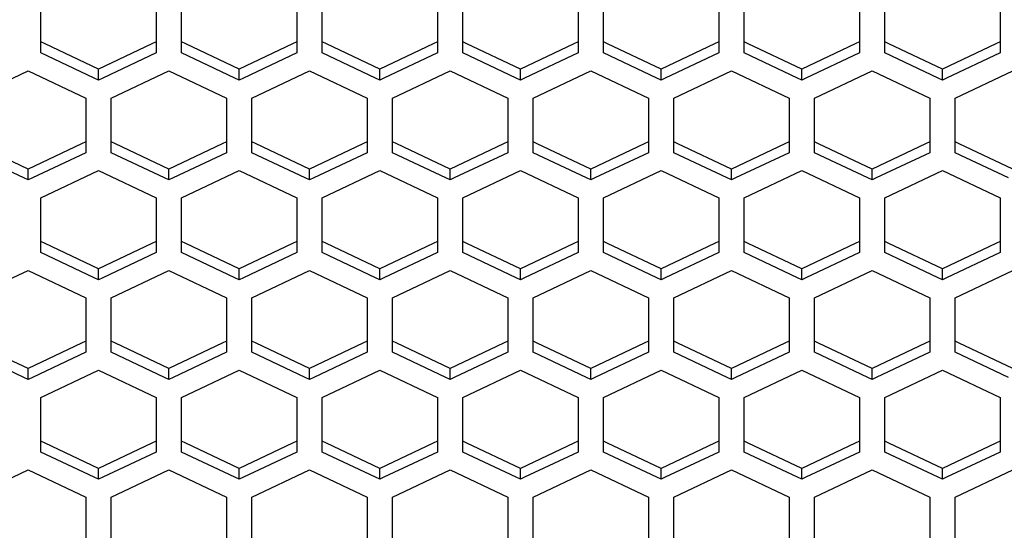
# Paper-space layout '13000636_1' of a CAD drawing. Units: millimetres. Extents: x 0 to 297, y 0 to 210.
# Drawn here: x 104 to 112, y 30 to 34 of the extents above; entities that cross this region are included whole.
import ezdxf

# ---------------------------------------------------------------- set-up
doc = ezdxf.new("R2010")
doc.units = ezdxf.units.MM
doc.header["$LTSCALE"] = 16.335
doc.layers.get('0').update_dxf_attribs({"linetype": 'CONTINUOUS'})

psp = doc.layouts.new('13000636_1')

# ---------------------------------------------------------------- linework, layer by layer
at = {"color": 7, "linetype": 'CONTINUOUS'}
for p, q in [((103.903, 33.37174), (103.903, 33.71609)), ((104.81302, 33.71609), (104.81302, 33.37174)), ((105.013, 33.37174), (105.013, 33.71609)), ((105.92302, 33.71609), (105.92302, 33.37174)), ((106.123, 33.37174), (106.123, 33.71609)), ((107.03302, 33.71609), (107.03302, 33.37174)), ((107.233, 33.37174), (107.233, 33.71609)), ((108.14302, 33.71609), (108.14302, 33.37174)), ((108.343, 33.37174), (108.343, 33.71609)), ((109.25302, 33.71609), (109.25302, 33.37174)), ((109.453, 33.37174), (109.453, 33.71609)), ((110.36302, 33.71609), (110.36302, 33.37174)), ((110.563, 33.37174), (110.563, 33.71609)), ((111.47302, 33.71609), (111.47302, 33.37174)), ((103.93625, 33.35601), (103.903, 33.37174)), ((103.903, 33.2857), (103.903, 33.37174)), ((104.35801, 33.15655), (103.93625, 33.35601)), ((104.77977, 33.35601), (104.35801, 33.15655)), ((104.81302, 33.37174), (104.77977, 33.35601)), ((104.81302, 33.37174), (104.81302, 33.2857)), ((105.04625, 33.35601), (105.013, 33.37174)), ((105.013, 33.2857), (105.013, 33.37174)), ((105.46801, 33.15655), (105.04625, 33.35601)), ((105.88977, 33.35601), (105.46801, 33.15655)), ((105.92302, 33.37174), (105.88977, 33.35601)), ((105.92302, 33.37174), (105.92302, 33.2857)), ((106.15625, 33.35601), (106.123, 33.37174)), ((106.123, 33.2857), (106.123, 33.37174)), ((106.57801, 33.15655), (106.15625, 33.35601)), ((106.99977, 33.35601), (106.57801, 33.15655)), ((107.03302, 33.37174), (106.99977, 33.35601)), ((107.03302, 33.37174), (107.03302, 33.2857)), ((107.26625, 33.35601), (107.233, 33.37174)), ((107.233, 33.2857), (107.233, 33.37174)), ((107.68801, 33.15655), (107.26625, 33.35601)), ((108.10977, 33.35601), (107.68801, 33.15655)), ((108.14302, 33.37174), (108.10977, 33.35601)), ((108.14302, 33.37174), (108.14302, 33.2857)), ((108.37625, 33.35601), (108.343, 33.37174)), ((108.343, 33.2857), (108.343, 33.37174)), ((108.79801, 33.15655), (108.37625, 33.35601)), ((109.21977, 33.35601), (108.79801, 33.15655)), ((109.25302, 33.37174), (109.21977, 33.35601)), ((109.25302, 33.37174), (109.25302, 33.2857)), ((109.48625, 33.35601), (109.453, 33.37174)), ((109.453, 33.2857), (109.453, 33.37174)), ((109.90801, 33.15655), (109.48625, 33.35601)), ((110.32977, 33.35601), (109.90801, 33.15655)), ((110.36302, 33.37174), (110.32977, 33.35601)), ((110.36302, 33.37174), (110.36302, 33.2857)), ((110.59625, 33.35601), (110.563, 33.37174)), ((110.563, 33.2857), (110.563, 33.37174)), ((111.01801, 33.15655), (110.59625, 33.35601)), ((111.43977, 33.35601), (111.01801, 33.15655)), ((111.47302, 33.37174), (111.43977, 33.35601)), ((111.47302, 33.37174), (111.47302, 33.2857)), ((104.32476, 33.08624), (103.903, 33.2857)), ((104.81302, 33.2857), (104.39126, 33.08624)), ((105.43476, 33.08624), (105.013, 33.2857)), ((105.92302, 33.2857), (105.50126, 33.08624)), ((106.54476, 33.08624), (106.123, 33.2857)), ((107.03302, 33.2857), (106.61126, 33.08624)), ((107.65476, 33.08624), (107.233, 33.2857)), ((108.14302, 33.2857), (107.72126, 33.08624)), ((108.76476, 33.08624), (108.343, 33.2857)), ((109.25302, 33.2857), (108.83126, 33.08624)), ((109.87476, 33.08624), (109.453, 33.2857)), ((110.36302, 33.2857), (109.94126, 33.08624)), ((110.98476, 33.08624), (110.563, 33.2857)), ((111.47302, 33.2857), (111.05126, 33.08624)), ((103.34802, 32.92863), (103.80302, 33.14381)), ((103.80302, 33.14381), (104.25802, 32.92863)), ((104.35801, 33.07051), (104.35801, 33.15655)), ((104.45802, 32.92863), (104.91302, 33.14381)), ((104.91302, 33.14381), (105.36802, 32.92863)), ((105.46801, 33.07051), (105.46801, 33.15655)), ((105.56802, 32.92863), (106.02302, 33.14381)), ((106.02302, 33.14381), (106.47802, 32.92863)), ((106.57801, 33.07051), (106.57801, 33.15655)), ((106.67802, 32.92863), (107.13302, 33.14381)), ((107.13302, 33.14381), (107.58802, 32.92863)), ((107.68801, 33.07051), (107.68801, 33.15655)), ((107.78802, 32.92863), (108.24302, 33.14381)), ((108.24302, 33.14381), (108.69802, 32.92863)), ((108.79801, 33.07051), (108.79801, 33.15655)), ((108.89802, 32.92863), (109.35302, 33.14381)), ((109.35302, 33.14381), (109.80802, 32.92863)), ((109.90801, 33.07051), (109.90801, 33.15655)), ((110.00802, 32.92863), (110.46302, 33.14381)), ((110.46302, 33.14381), (110.91802, 32.92863)), ((111.01801, 33.07051), (111.01801, 33.15655)), ((111.11802, 32.92863), (111.57302, 33.14381)), ((104.35801, 33.07051), (104.32476, 33.08624)), ((104.39126, 33.08624), (104.35801, 33.07051)), ((105.46801, 33.07051), (105.43476, 33.08624)), ((105.50126, 33.08624), (105.46801, 33.07051)), ((106.57801, 33.07051), (106.54476, 33.08624)), ((106.61126, 33.08624), (106.57801, 33.07051)), ((107.68801, 33.07051), (107.65476, 33.08624)), ((107.72126, 33.08624), (107.68801, 33.07051)), ((108.79801, 33.07051), (108.76476, 33.08624)), ((108.83126, 33.08624), (108.79801, 33.07051)), ((109.90801, 33.07051), (109.87476, 33.08624)), ((109.94126, 33.08624), (109.90801, 33.07051)), ((111.01801, 33.07051), (110.98476, 33.08624)), ((111.05126, 33.08624), (111.01801, 33.07051)), ((104.25802, 32.92863), (104.25802, 32.58429)), ((104.45802, 32.58429), (104.45802, 32.92863)), ((105.36802, 32.92863), (105.36802, 32.58429)), ((105.56802, 32.58429), (105.56802, 32.92863)), ((106.47802, 32.92863), (106.47802, 32.58429)), ((106.67802, 32.58429), (106.67802, 32.92863)), ((107.58802, 32.92863), (107.58802, 32.58429)), ((107.78802, 32.58429), (107.78802, 32.92863)), ((108.69802, 32.92863), (108.69802, 32.58429)), ((108.89802, 32.58429), (108.89802, 32.92863)), ((109.80802, 32.92863), (109.80802, 32.58429)), ((110.00802, 32.58429), (110.00802, 32.92863)), ((110.91802, 32.92863), (110.91802, 32.58429)), ((111.11802, 32.58429), (111.11802, 32.92863)), ((103.80302, 32.3691), (103.38127, 32.56856)), ((104.22477, 32.56856), (103.80302, 32.3691)), ((104.25802, 32.58429), (104.22477, 32.56856)), ((104.25802, 32.58429), (104.25802, 32.49825)), ((104.49127, 32.56856), (104.45802, 32.58429)), ((104.45802, 32.49825), (104.45802, 32.58429)), ((104.91302, 32.3691), (104.49127, 32.56856)), ((105.33477, 32.56856), (104.91302, 32.3691)), ((105.36802, 32.58429), (105.33477, 32.56856)), ((105.36802, 32.58429), (105.36802, 32.49825)), ((105.60127, 32.56856), (105.56802, 32.58429)), ((105.56802, 32.49825), (105.56802, 32.58429)), ((106.02302, 32.3691), (105.60127, 32.56856)), ((106.44477, 32.56856), (106.02302, 32.3691)), ((106.47802, 32.58429), (106.44477, 32.56856)), ((106.47802, 32.58429), (106.47802, 32.49825)), ((106.71127, 32.56856), (106.67802, 32.58429)), ((106.67802, 32.49825), (106.67802, 32.58429)), ((107.13302, 32.3691), (106.71127, 32.56856)), ((107.55477, 32.56856), (107.13302, 32.3691)), ((107.58802, 32.58429), (107.55477, 32.56856)), ((107.58802, 32.58429), (107.58802, 32.49825)), ((107.82127, 32.56856), (107.78802, 32.58429)), ((107.78802, 32.49825), (107.78802, 32.58429)), ((108.24302, 32.3691), (107.82127, 32.56856)), ((108.66477, 32.56856), (108.24302, 32.3691)), ((108.69802, 32.58429), (108.66477, 32.56856)), ((108.69802, 32.58429), (108.69802, 32.49825)), ((108.93127, 32.56856), (108.89802, 32.58429)), ((108.89802, 32.49825), (108.89802, 32.58429)), ((109.35302, 32.3691), (108.93127, 32.56856)), ((109.77477, 32.56856), (109.35302, 32.3691)), ((109.80802, 32.58429), (109.77477, 32.56856)), ((109.80802, 32.58429), (109.80802, 32.49825)), ((110.04127, 32.56856), (110.00802, 32.58429)), ((110.00802, 32.49825), (110.00802, 32.58429)), ((110.46302, 32.3691), (110.04127, 32.56856)), ((110.88477, 32.56856), (110.46302, 32.3691)), ((110.91802, 32.58429), (110.88477, 32.56856)), ((110.91802, 32.58429), (110.91802, 32.49825)), ((111.15127, 32.56856), (111.11802, 32.58429)), ((111.11802, 32.49825), (111.11802, 32.58429)), ((111.57302, 32.3691), (111.15127, 32.56856)), ((103.76977, 32.29879), (103.34802, 32.49825)), ((104.25802, 32.49825), (103.83627, 32.29879)), ((104.87977, 32.29879), (104.45802, 32.49825)), ((105.36802, 32.49825), (104.94627, 32.29879)), ((105.98977, 32.29879), (105.56802, 32.49825)), ((106.47802, 32.49825), (106.05627, 32.29879)), ((107.09977, 32.29879), (106.67802, 32.49825)), ((107.58802, 32.49825), (107.16627, 32.29879)), ((108.20977, 32.29879), (107.78802, 32.49825)), ((108.69802, 32.49825), (108.27627, 32.29879)), ((109.31977, 32.29879), (108.89802, 32.49825)), ((109.80802, 32.49825), (109.38627, 32.29879)), ((110.42977, 32.29879), (110.00802, 32.49825)), ((110.91802, 32.49825), (110.49627, 32.29879)), ((111.53977, 32.29879), (111.11802, 32.49825)), ((103.80302, 32.28307), (103.80302, 32.3691)), ((103.903, 32.14118), (104.35801, 32.35638)), ((104.35801, 32.35638), (104.81302, 32.14118)), ((104.91302, 32.28307), (104.91302, 32.3691)), ((105.013, 32.14118), (105.46801, 32.35638)), ((105.46801, 32.35638), (105.92302, 32.14118)), ((106.02302, 32.28307), (106.02302, 32.3691)), ((106.123, 32.14118), (106.57801, 32.35638)), ((106.57801, 32.35638), (107.03302, 32.14118)), ((107.13302, 32.28307), (107.13302, 32.3691)), ((107.233, 32.14118), (107.68801, 32.35638)), ((107.68801, 32.35638), (108.14302, 32.14118)), ((108.24302, 32.28307), (108.24302, 32.3691)), ((108.343, 32.14118), (108.79801, 32.35638)), ((108.79801, 32.35638), (109.25302, 32.14118)), ((109.35302, 32.28307), (109.35302, 32.3691)), ((109.453, 32.14118), (109.90801, 32.35638)), ((109.90801, 32.35638), (110.36302, 32.14118)), ((110.46302, 32.28307), (110.46302, 32.3691)), ((110.563, 32.14118), (111.01801, 32.35638)), ((111.01801, 32.35638), (111.47302, 32.14118)), ((103.80302, 32.28307), (103.76977, 32.29879)), ((103.83627, 32.29879), (103.80302, 32.28307)), ((104.91302, 32.28307), (104.87977, 32.29879)), ((104.94627, 32.29879), (104.91302, 32.28307)), ((106.02302, 32.28307), (105.98977, 32.29879)), ((106.05627, 32.29879), (106.02302, 32.28307)), ((107.13302, 32.28307), (107.09977, 32.29879)), ((107.16627, 32.29879), (107.13302, 32.28307)), ((108.24302, 32.28307), (108.20977, 32.29879)), ((108.27627, 32.29879), (108.24302, 32.28307)), ((109.35302, 32.28307), (109.31977, 32.29879)), ((109.38627, 32.29879), (109.35302, 32.28307)), ((110.46302, 32.28307), (110.42977, 32.29879)), ((110.49627, 32.29879), (110.46302, 32.28307)), ((103.903, 31.79684), (103.903, 32.14118)), ((104.81302, 32.14118), (104.81302, 31.79684)), ((105.013, 31.79684), (105.013, 32.14118)), ((105.92302, 32.14118), (105.92302, 31.79684)), ((106.123, 31.79684), (106.123, 32.14118)), ((107.03302, 32.14118), (107.03302, 31.79684)), ((107.233, 31.79684), (107.233, 32.14118)), ((108.14302, 32.14118), (108.14302, 31.79684)), ((108.343, 31.79684), (108.343, 32.14118)), ((109.25302, 32.14118), (109.25302, 31.79684)), ((109.453, 31.79684), (109.453, 32.14118)), ((110.36302, 32.14118), (110.36302, 31.79684)), ((110.563, 31.79684), (110.563, 32.14118)), ((111.47302, 32.14118), (111.47302, 31.79684)), ((103.93625, 31.78111), (103.903, 31.79684)), ((103.903, 31.7108), (103.903, 31.79684)), ((104.35801, 31.58165), (103.93625, 31.78111)), ((104.77977, 31.78111), (104.35801, 31.58165)), ((104.81302, 31.79684), (104.77977, 31.78111)), ((104.81302, 31.79684), (104.81302, 31.7108)), ((105.04625, 31.78111), (105.013, 31.79684)), ((105.013, 31.7108), (105.013, 31.79684)), ((105.46801, 31.58165), (105.04625, 31.78111)), ((105.88977, 31.78111), (105.46801, 31.58165)), ((105.92302, 31.79684), (105.88977, 31.78111)), ((105.92302, 31.79684), (105.92302, 31.7108)), ((106.15625, 31.78111), (106.123, 31.79684)), ((106.123, 31.7108), (106.123, 31.79684)), ((106.57801, 31.58165), (106.15625, 31.78111)), ((106.99977, 31.78111), (106.57801, 31.58165)), ((107.03302, 31.79684), (106.99977, 31.78111)), ((107.03302, 31.79684), (107.03302, 31.7108)), ((107.26625, 31.78111), (107.233, 31.79684)), ((107.233, 31.7108), (107.233, 31.79684)), ((107.68801, 31.58165), (107.26625, 31.78111)), ((108.10977, 31.78111), (107.68801, 31.58165)), ((108.14302, 31.79684), (108.10977, 31.78111)), ((108.14302, 31.79684), (108.14302, 31.7108)), ((108.37625, 31.78111), (108.343, 31.79684)), ((108.343, 31.7108), (108.343, 31.79684)), ((108.79801, 31.58165), (108.37625, 31.78111)), ((109.21977, 31.78111), (108.79801, 31.58165)), ((109.25302, 31.79684), (109.21977, 31.78111)), ((109.25302, 31.79684), (109.25302, 31.7108)), ((109.48625, 31.78111), (109.453, 31.79684)), ((109.453, 31.7108), (109.453, 31.79684)), ((109.90801, 31.58165), (109.48625, 31.78111)), ((110.32977, 31.78111), (109.90801, 31.58165)), ((110.36302, 31.79684), (110.32977, 31.78111)), ((110.36302, 31.79684), (110.36302, 31.7108)), ((110.59625, 31.78111), (110.563, 31.79684)), ((110.563, 31.7108), (110.563, 31.79684)), ((111.01801, 31.58165), (110.59625, 31.78111)), ((111.43977, 31.78111), (111.01801, 31.58165)), ((111.47302, 31.79684), (111.43977, 31.78111)), ((111.47302, 31.79684), (111.47302, 31.7108)), ((104.32476, 31.51134), (103.903, 31.7108)), ((104.81302, 31.7108), (104.39126, 31.51134)), ((105.43476, 31.51134), (105.013, 31.7108)), ((105.92302, 31.7108), (105.50126, 31.51134)), ((106.54476, 31.51134), (106.123, 31.7108)), ((107.03302, 31.7108), (106.61126, 31.51134)), ((107.65476, 31.51134), (107.233, 31.7108)), ((108.14302, 31.7108), (107.72126, 31.51134)), ((108.76476, 31.51134), (108.343, 31.7108)), ((109.25302, 31.7108), (108.83126, 31.51134)), ((109.87476, 31.51134), (109.453, 31.7108)), ((110.36302, 31.7108), (109.94126, 31.51134)), ((110.98476, 31.51134), (110.563, 31.7108)), ((111.47302, 31.7108), (111.05126, 31.51134)), ((103.34802, 31.35372), (103.80302, 31.56891)), ((103.80302, 31.56891), (104.25802, 31.35372)), ((104.35801, 31.49561), (104.35801, 31.58165)), ((104.45802, 31.35372), (104.91302, 31.56891)), ((104.91302, 31.56891), (105.36802, 31.35372)), ((105.46801, 31.49561), (105.46801, 31.58165)), ((105.56802, 31.35372), (106.02302, 31.56891)), ((106.02302, 31.56891), (106.47802, 31.35372)), ((106.57801, 31.49561), (106.57801, 31.58165)), ((106.67802, 31.35372), (107.13302, 31.56891)), ((107.13302, 31.56891), (107.58802, 31.35372)), ((107.68801, 31.49561), (107.68801, 31.58165)), ((107.78802, 31.35372), (108.24302, 31.56891)), ((108.24302, 31.56891), (108.69802, 31.35372)), ((108.79801, 31.49561), (108.79801, 31.58165)), ((108.89802, 31.35372), (109.35302, 31.56891)), ((109.35302, 31.56891), (109.80802, 31.35372)), ((109.90801, 31.49561), (109.90801, 31.58165)), ((110.00802, 31.35372), (110.46302, 31.56891)), ((110.46302, 31.56891), (110.91802, 31.35372)), ((111.01801, 31.49561), (111.01801, 31.58165)), ((111.11802, 31.35372), (111.57302, 31.56891)), ((104.35801, 31.49561), (104.32476, 31.51134)), ((104.39126, 31.51134), (104.35801, 31.49561)), ((105.46801, 31.49561), (105.43476, 31.51134)), ((105.50126, 31.51134), (105.46801, 31.49561)), ((106.57801, 31.49561), (106.54476, 31.51134)), ((106.61126, 31.51134), (106.57801, 31.49561)), ((107.68801, 31.49561), (107.65476, 31.51134)), ((107.72126, 31.51134), (107.68801, 31.49561)), ((108.79801, 31.49561), (108.76476, 31.51134)), ((108.83126, 31.51134), (108.79801, 31.49561)), ((109.90801, 31.49561), (109.87476, 31.51134)), ((109.94126, 31.51134), (109.90801, 31.49561)), ((111.01801, 31.49561), (110.98476, 31.51134)), ((111.05126, 31.51134), (111.01801, 31.49561)), ((104.25802, 31.35372), (104.25802, 31.00939)), ((104.45802, 31.00939), (104.45802, 31.35372)), ((105.36802, 31.35372), (105.36802, 31.00939)), ((105.56802, 31.00939), (105.56802, 31.35372)), ((106.47802, 31.35372), (106.47802, 31.00939)), ((106.67802, 31.00939), (106.67802, 31.35372)), ((107.58802, 31.35372), (107.58802, 31.00939)), ((107.78802, 31.00939), (107.78802, 31.35372)), ((108.69802, 31.35372), (108.69802, 31.00939)), ((108.89802, 31.00939), (108.89802, 31.35372)), ((109.80802, 31.35372), (109.80802, 31.00939)), ((110.00802, 31.00939), (110.00802, 31.35372)), ((110.91802, 31.35372), (110.91802, 31.00939)), ((111.11802, 31.00939), (111.11802, 31.35372)), ((104.25802, 31.00939), (104.22477, 30.99366)), ((104.25802, 31.00939), (104.25802, 30.92335)), ((104.49127, 30.99366), (104.45802, 31.00939)), ((104.45802, 30.92335), (104.45802, 31.00939)), ((105.36802, 31.00939), (105.33477, 30.99366)), ((105.36802, 31.00939), (105.36802, 30.92335)), ((105.60127, 30.99366), (105.56802, 31.00939)), ((105.56802, 30.92335), (105.56802, 31.00939)), ((106.47802, 31.00939), (106.44477, 30.99366)), ((106.47802, 31.00939), (106.47802, 30.92335)), ((106.71127, 30.99366), (106.67802, 31.00939)), ((106.67802, 30.92335), (106.67802, 31.00939)), ((107.58802, 31.00939), (107.55477, 30.99366)), ((107.58802, 31.00939), (107.58802, 30.92335)), ((107.82127, 30.99366), (107.78802, 31.00939)), ((107.78802, 30.92335), (107.78802, 31.00939)), ((108.69802, 31.00939), (108.66477, 30.99366)), ((108.69802, 31.00939), (108.69802, 30.92335)), ((108.93127, 30.99366), (108.89802, 31.00939)), ((108.89802, 30.92335), (108.89802, 31.00939)), ((109.80802, 31.00939), (109.77477, 30.99366)), ((109.80802, 31.00939), (109.80802, 30.92335)), ((110.04127, 30.99366), (110.00802, 31.00939)), ((110.00802, 30.92335), (110.00802, 31.00939)), ((110.91802, 31.00939), (110.88477, 30.99366)), ((110.91802, 31.00939), (110.91802, 30.92335)), ((111.15127, 30.99366), (111.11802, 31.00939)), ((111.11802, 30.92335), (111.11802, 31.00939)), ((103.80302, 30.7942), (103.38127, 30.99366)), ((104.22477, 30.99366), (103.80302, 30.7942)), ((104.91302, 30.7942), (104.49127, 30.99366)), ((105.33477, 30.99366), (104.91302, 30.7942)), ((106.02302, 30.7942), (105.60127, 30.99366)), ((106.44477, 30.99366), (106.02302, 30.7942)), ((107.13302, 30.7942), (106.71127, 30.99366)), ((107.55477, 30.99366), (107.13302, 30.7942)), ((108.24302, 30.7942), (107.82127, 30.99366)), ((108.66477, 30.99366), (108.24302, 30.7942)), ((109.35302, 30.7942), (108.93127, 30.99366)), ((109.77477, 30.99366), (109.35302, 30.7942)), ((110.46302, 30.7942), (110.04127, 30.99366)), ((110.88477, 30.99366), (110.46302, 30.7942)), ((111.57302, 30.7942), (111.15127, 30.99366)), ((103.76977, 30.72389), (103.34802, 30.92335)), ((104.25802, 30.92335), (103.83627, 30.72389)), ((104.87977, 30.72389), (104.45802, 30.92335)), ((105.36802, 30.92335), (104.94627, 30.72389)), ((105.98977, 30.72389), (105.56802, 30.92335)), ((106.47802, 30.92335), (106.05627, 30.72389)), ((107.09977, 30.72389), (106.67802, 30.92335)), ((107.58802, 30.92335), (107.16627, 30.72389)), ((108.20977, 30.72389), (107.78802, 30.92335)), ((108.69802, 30.92335), (108.27627, 30.72389)), ((109.31977, 30.72389), (108.89802, 30.92335)), ((109.80802, 30.92335), (109.38627, 30.72389)), ((110.42977, 30.72389), (110.00802, 30.92335)), ((110.91802, 30.92335), (110.49627, 30.72389)), ((111.53977, 30.72389), (111.11802, 30.92335)), ((103.80302, 30.70816), (103.80302, 30.7942)), ((103.903, 30.56628), (104.35801, 30.78147)), ((104.35801, 30.78147), (104.81302, 30.56628)), ((104.91302, 30.70816), (104.91302, 30.7942)), ((105.013, 30.56628), (105.46801, 30.78147)), ((105.46801, 30.78147), (105.92302, 30.56628)), ((106.02302, 30.70816), (106.02302, 30.7942)), ((106.123, 30.56628), (106.57801, 30.78147)), ((106.57801, 30.78147), (107.03302, 30.56628)), ((107.13302, 30.70816), (107.13302, 30.7942)), ((107.233, 30.56628), (107.68801, 30.78147)), ((107.68801, 30.78147), (108.14302, 30.56628)), ((108.24302, 30.70816), (108.24302, 30.7942)), ((108.343, 30.56628), (108.79801, 30.78147)), ((108.79801, 30.78147), (109.25302, 30.56628)), ((109.35302, 30.70816), (109.35302, 30.7942)), ((109.453, 30.56628), (109.90801, 30.78147)), ((109.90801, 30.78147), (110.36302, 30.56628)), ((110.46302, 30.70816), (110.46302, 30.7942)), ((110.563, 30.56628), (111.01801, 30.78147)), ((111.01801, 30.78147), (111.47302, 30.56628)), ((103.80302, 30.70816), (103.76977, 30.72389)), ((103.83627, 30.72389), (103.80302, 30.70816)), ((104.91302, 30.70816), (104.87977, 30.72389)), ((104.94627, 30.72389), (104.91302, 30.70816)), ((106.02302, 30.70816), (105.98977, 30.72389)), ((106.05627, 30.72389), (106.02302, 30.70816)), ((107.13302, 30.70816), (107.09977, 30.72389)), ((107.16627, 30.72389), (107.13302, 30.70816)), ((108.24302, 30.70816), (108.20977, 30.72389)), ((108.27627, 30.72389), (108.24302, 30.70816)), ((109.35302, 30.70816), (109.31977, 30.72389)), ((109.38627, 30.72389), (109.35302, 30.70816)), ((110.46302, 30.70816), (110.42977, 30.72389)), ((110.49627, 30.72389), (110.46302, 30.70816)), ((103.903, 30.22194), (103.903, 30.56628)), ((104.81302, 30.56628), (104.81302, 30.22194)), ((105.013, 30.22194), (105.013, 30.56628)), ((105.92302, 30.56628), (105.92302, 30.22194)), ((106.123, 30.22194), (106.123, 30.56628)), ((107.03302, 30.56628), (107.03302, 30.22194)), ((107.233, 30.22194), (107.233, 30.56628)), ((108.14302, 30.56628), (108.14302, 30.22194)), ((108.343, 30.22194), (108.343, 30.56628)), ((109.25302, 30.56628), (109.25302, 30.22194)), ((109.453, 30.22194), (109.453, 30.56628)), ((110.36302, 30.56628), (110.36302, 30.22194)), ((110.563, 30.22194), (110.563, 30.56628)), ((111.47302, 30.56628), (111.47302, 30.22194)), ((103.93625, 30.20621), (103.903, 30.22194)), ((103.903, 30.1359), (103.903, 30.22194)), ((104.35801, 30.00675), (103.93625, 30.20621)), ((104.77977, 30.20621), (104.35801, 30.00675)), ((104.81302, 30.22194), (104.77977, 30.20621)), ((104.81302, 30.22194), (104.81302, 30.1359)), ((105.04625, 30.20621), (105.013, 30.22194)), ((105.013, 30.1359), (105.013, 30.22194)), ((105.46801, 30.00675), (105.04625, 30.20621)), ((105.88977, 30.20621), (105.46801, 30.00675)), ((105.92302, 30.22194), (105.88977, 30.20621)), ((105.92302, 30.22194), (105.92302, 30.1359)), ((106.15625, 30.20621), (106.123, 30.22194)), ((106.123, 30.1359), (106.123, 30.22194)), ((106.57801, 30.00675), (106.15625, 30.20621)), ((106.99977, 30.20621), (106.57801, 30.00675)), ((107.03302, 30.22194), (106.99977, 30.20621)), ((107.03302, 30.22194), (107.03302, 30.1359)), ((107.26625, 30.20621), (107.233, 30.22194)), ((107.233, 30.1359), (107.233, 30.22194)), ((107.68801, 30.00675), (107.26625, 30.20621)), ((108.10977, 30.20621), (107.68801, 30.00675)), ((108.14302, 30.22194), (108.10977, 30.20621)), ((108.14302, 30.22194), (108.14302, 30.1359)), ((108.37625, 30.20621), (108.343, 30.22194)), ((108.343, 30.1359), (108.343, 30.22194)), ((108.79801, 30.00675), (108.37625, 30.20621)), ((109.21977, 30.20621), (108.79801, 30.00675)), ((109.25302, 30.22194), (109.21977, 30.20621)), ((109.25302, 30.22194), (109.25302, 30.1359)), ((109.48625, 30.20621), (109.453, 30.22194)), ((109.453, 30.1359), (109.453, 30.22194)), ((109.90801, 30.00675), (109.48625, 30.20621)), ((110.32977, 30.20621), (109.90801, 30.00675)), ((110.36302, 30.22194), (110.32977, 30.20621)), ((110.36302, 30.22194), (110.36302, 30.1359)), ((110.59625, 30.20621), (110.563, 30.22194)), ((110.563, 30.1359), (110.563, 30.22194)), ((111.01801, 30.00675), (110.59625, 30.20621)), ((111.43977, 30.20621), (111.01801, 30.00675)), ((111.47302, 30.22194), (111.43977, 30.20621)), ((111.47302, 30.22194), (111.47302, 30.1359)), ((104.32476, 29.93643), (103.903, 30.1359)), ((104.81302, 30.1359), (104.39126, 29.93643)), ((105.43476, 29.93643), (105.013, 30.1359)), ((105.92302, 30.1359), (105.50126, 29.93643)), ((106.54476, 29.93643), (106.123, 30.1359)), ((107.03302, 30.1359), (106.61126, 29.93643)), ((107.65476, 29.93643), (107.233, 30.1359)), ((108.14302, 30.1359), (107.72126, 29.93643)), ((108.76476, 29.93643), (108.343, 30.1359)), ((109.25302, 30.1359), (108.83126, 29.93643)), ((109.87476, 29.93643), (109.453, 30.1359)), ((110.36302, 30.1359), (109.94126, 29.93643)), ((110.98476, 29.93643), (110.563, 30.1359)), ((111.47302, 30.1359), (111.05126, 29.93643)), ((103.34802, 29.77882), (103.80302, 29.99401)), ((103.80302, 29.99401), (104.25802, 29.77882)), ((104.35801, 29.92071), (104.35801, 30.00675)), ((104.45802, 29.77882), (104.91302, 29.99401)), ((104.91302, 29.99401), (105.36802, 29.77882)), ((105.46801, 29.92071), (105.46801, 30.00675)), ((105.56802, 29.77882), (106.02302, 29.99401)), ((106.02302, 29.99401), (106.47802, 29.77882)), ((106.57801, 29.92071), (106.57801, 30.00675)), ((106.67802, 29.77882), (107.13302, 29.99401)), ((107.13302, 29.99401), (107.58802, 29.77882)), ((107.68801, 29.92071), (107.68801, 30.00675)), ((107.78802, 29.77882), (108.24302, 29.99401)), ((108.24302, 29.99401), (108.69802, 29.77882)), ((108.79801, 29.92071), (108.79801, 30.00675)), ((108.89802, 29.77882), (109.35302, 29.99401)), ((109.35302, 29.99401), (109.80802, 29.77882)), ((109.90801, 29.92071), (109.90801, 30.00675)), ((110.00802, 29.77882), (110.46302, 29.99401)), ((110.46302, 29.99401), (110.91802, 29.77882)), ((111.01801, 29.92071), (111.01801, 30.00675)), ((111.11802, 29.77882), (111.57302, 29.99401)), ((104.35801, 29.92071), (104.32476, 29.93643)), ((104.39126, 29.93643), (104.35801, 29.92071)), ((105.46801, 29.92071), (105.43476, 29.93643)), ((105.50126, 29.93643), (105.46801, 29.92071)), ((106.57801, 29.92071), (106.54476, 29.93643)), ((106.61126, 29.93643), (106.57801, 29.92071)), ((107.68801, 29.92071), (107.65476, 29.93643)), ((107.72126, 29.93643), (107.68801, 29.92071)), ((108.79801, 29.92071), (108.76476, 29.93643)), ((108.83126, 29.93643), (108.79801, 29.92071)), ((109.90801, 29.92071), (109.87476, 29.93643)), ((109.94126, 29.93643), (109.90801, 29.92071)), ((111.01801, 29.92071), (110.98476, 29.93643)), ((111.05126, 29.93643), (111.01801, 29.92071)), ((104.25802, 29.77882), (104.25802, 29.43449)), ((104.45802, 29.43449), (104.45802, 29.77882)), ((105.36802, 29.77882), (105.36802, 29.43449)), ((105.56802, 29.43449), (105.56802, 29.77882)), ((106.47802, 29.77882), (106.47802, 29.43449)), ((106.67802, 29.43449), (106.67802, 29.77882)), ((107.58802, 29.77882), (107.58802, 29.43449)), ((107.78802, 29.43449), (107.78802, 29.77882)), ((108.69802, 29.77882), (108.69802, 29.43449)), ((108.89802, 29.43449), (108.89802, 29.77882)), ((109.80802, 29.77882), (109.80802, 29.43449)), ((110.00802, 29.43449), (110.00802, 29.77882)), ((110.91802, 29.77882), (110.91802, 29.43449)), ((111.11802, 29.43449), (111.11802, 29.77882))]:
    psp.add_line(p, q, dxfattribs=at)

doc.saveas('drawing.dxf')
